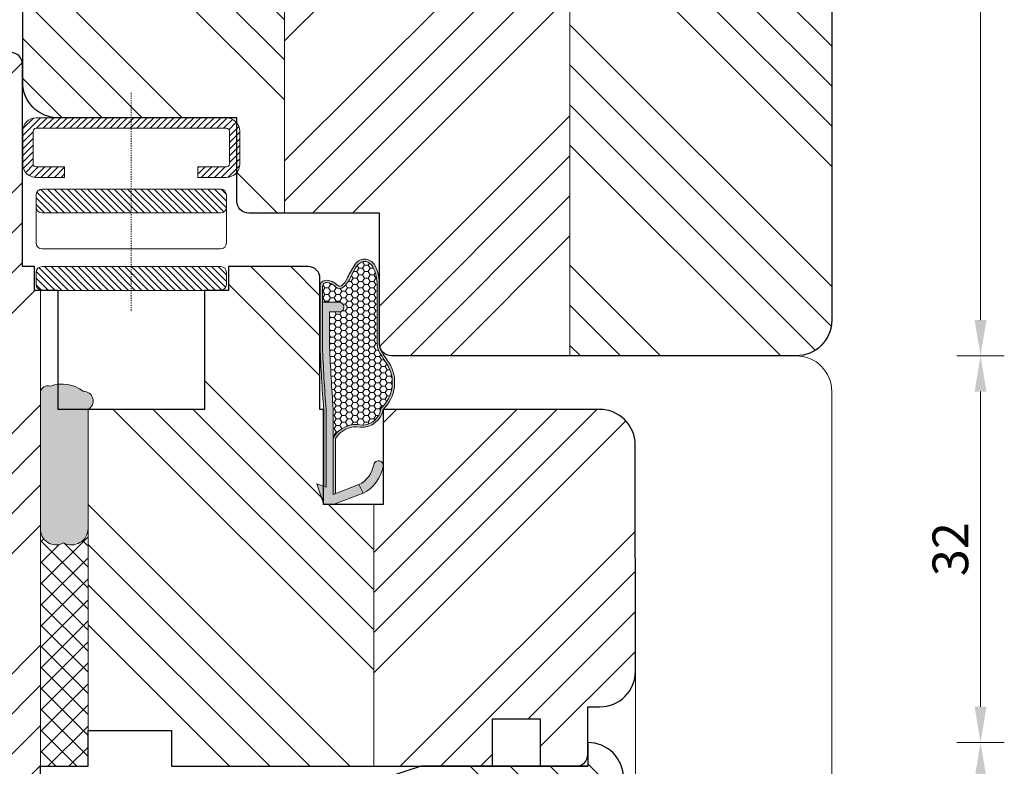
# Model space of a CAD drawing. Units: inches. Extents: x -1384 to 98, y 296 to 1771.
# Drawn here: x -696 to -613, y 407 to 470 of the extents above; entities that cross this region are included whole.
import ezdxf

# ---------------------------------------------------------------- set-up
doc = ezdxf.new("R2010")
doc.units = ezdxf.units.IN
doc.header["$MEASUREMENT"] = 0
doc.linetypes.add('DASHDOT', pattern=[1, 0.5, -0.25, 0, -0.25])
doc.layers.get('DEFPOINTS').update_dxf_attribs({"lineweight": 25})
for name, color, linetype, lineweight in [('0 kreskowanie', 8, 'Continuous', 9), ('0 okucia', 252, 'Continuous', 13), ('0 silikon', 32, 'Continuous', 18), ('05', 7, 'Continuous', 25), ('05 section lines', 8, 'Continuous', 9), ('Dimension', 7, 'Continuous', 18), ('Hatching', 40, 'Continuous', 25), ('SILIKON', 26, 'Continuous', 5)]:
    doc.layers.add(name, color=color, linetype=linetype, lineweight=lineweight)
doc.layers.add('W_USZCZELKI', color=17, linetype='Continuous')
doc.layers.add('W_USZCZELKI_WYP', color=32, linetype='Continuous')
doc.styles.add('Standard A4', font='arial.ttf', dxfattribs={"height": 3})
doc.dimstyles.new('Bereco A4', dxfattribs={"dimtxt": 3, "dimasz": 3, "dimexe": 2, "dimexo": 3, "dimgap": 1, "dimtad": 1, "dimtoh": 1, "dimdec": 0, "dimdsep": 46, "dimtxsty": 'Standard A4', "dimcen": 0.1, "dimclrd": 256, "dimclre": 256, "dimclrt": 256, "dimadec": 0, "dimazin": 2, "dimtfac": 1, "dimtdec": 0, "dimtofl": 0, "dimtmove": 0, "dimatfit": 0, "dimfxl": 2, "dimfxlon": 1, "dimtolj": 1, "dimtzin": 0, "dimlwd": 15, "dimlwe": 15, "dimarcsym": 0})
pattern_1 = [(45, (1647.780997871801, -15264.74892834405), (-10.1027881362028, 10.1027881362028), []), (45, (1651.148595371801, -15264.74892834405), (-10.1027881362028, 10.1027881362028), []), (45, (1654.516192871802, -15264.74892834405), (-10.1027881362028, 10.1027881362028), []), (45, (1657.883797871801, -15264.74892834405), (-10.1027881362028, 10.1027881362028), [])]
pattern_2 = [(315, (1647.780997871801, -15264.74892834405), (10.1027881362028, 10.1027881362028), []), (315, (1647.780997871801, -15268.11652584405), (10.1027881362028, 10.1027881362028), []), (315, (1647.780997871801, -15271.48412334405), (10.1027881362028, 10.1027881362028), []), (315, (1647.780997871801, -15274.85172834405), (10.1027881362028, 10.1027881362028), [])]

# ---------------------------------------------------------------- blocks, each defined once
blk = doc.blocks.new('AUDIT_I_040806151442-0')
at = {"layer": 'W_USZCZELKI'}
blk.add_hatch(color=256, dxfattribs=at).paths.add_polyline_path([(1.464803769459195, 0.7763574375821919), (8.000000136703648, 0.7763574375819644, 0.01030495561217063), (13.24550843027305, 0.4763574375194821), (17.00000013670524, 0.4763574375193133), (17.00000013670524, 1.876357437518777, -7.634049269623629e-06), (17.00000013651889, 1.876345223039948, 0.4142225062462961), (16.60000013670556, 2.276357437518777, 0.4142135623732939), (16.20000013670528, 1.876357437518777), (16.20000013670528, 1.076357437519164), (13.25647868783904, 1.076357437519164, -0.01032931515090001), (8.02336107177921, 1.376357437581873), (0.8487366117556123, 1.376357437582328), (1.671802189584777, 3.541610965489622), (0.9483778355584863, 3.883076858761985), (0.02871133062876652, 1.457386079338448, 0.08533889542505575), (1.367054665024625e-07, 1.290392482853804), (1.367054665024625e-07, 0.576357437581919), (1.731698623239026, 6.408899935437576e-07)])
blk = doc.blocks.new('A$C5ABC76DB')
at = {"layer": 'W_USZCZELKI', "lineweight": 0}
h = blk.add_hatch(color=256, dxfattribs=at)
edge = h.paths.add_edge_path()
edge.add_ellipse((5.720526439989953, 18.25919616205192), major_axis=(-0.4188000162019192, 0.4188000162019192), ratio=0.9999999999989375, start_angle=248.9897986915871, end_angle=317.3028933812986)
edge.add_ellipse((5.747818893918748, 17.58052806639967), major_axis=(-0.8990787176332994, 0.8990787176332994), ratio=0.9999999999999106, start_angle=-42.69710661872896, end_angle=2.489163340985546)
edge.add_ellipse((4.617918008591005, 18.6162846830598), major_axis=(-0.1847726973723928, 0.1847726973723928), ratio=0.9999999999999049, start_angle=95.09689148646902, end_angle=182.4891633409972, ccw=False)
edge.add_ellipse((5.197159684300914, 19.47466546147393), major_axis=(-0.9162288813393622, 0.9162288813393621), ratio=0.9999999999992364, start_angle=63.17940922014668, end_angle=99.80215425775702, ccw=False)
edge.add_ellipse((-27.24025264836973, 2.066633356399961), major_axis=(25.12930801509801, 25.12930801509801), ratio=0.9999999999897716, start_angle=343.5851596082564, end_angle=345.6697611410768)
edge.add_ellipse((2.539347788635041, 19.68259680959409), major_axis=(-0.6641182749935416, 0.6641182749935419), ratio=0.9999999999999836, start_angle=258.0116009276032, end_angle=323.3889086925351)
edge.add_ellipse((2.550118058073167, 19.60956286115243), major_axis=(-0.7163195983903726, 0.7163195983903726), ratio=0.9999999999999559, start_angle=-36.61109130746139, end_angle=18.49205533280781)
edge.add_ellipse((4.894835046754224, 18.44012412709799), major_axis=(2.569058747558597, 2.569058747558597), ratio=0.9999999999998486, start_angle=108.4920553327993, end_angle=134.9999999999957)
edge.add_line((1.261637323424566, 18.44012412709799), (1.261637323424793, 13.49999881768053))
edge.add_ellipse((-0.2383626765806639, 13.49999881768076), major_axis=(-1.060660171782635, 1.060660171782635), ratio=0.9999999999996244, start_angle=209.1934424148393, end_angle=225.0000000000021, ccw=False)
edge.add_ellipse((-8.012096186264444, 18.00908446676021), major_axis=(-7.387043810160171, 7.387043810160171), ratio=0.999999999997098, start_angle=189.5085091656852, end_angle=196.918170656404, ccw=False)
edge.add_ellipse((3.107736763664889, 10.25427360699314), major_axis=(2.200851838873822, 2.200851838873822), ratio=0.9999999999999991, start_angle=102.1233175111986, end_angle=181.4082308736042)
edge.add_ellipse((2.751270032840239, 8.313533583006802), major_axis=(-1.284735241958733, 1.284735241958733), ratio=0.9999999999998865, start_angle=54.93708777915094, end_angle=138.4825858366837)
edge.add_ellipse((3.232752978244434, 4.533758957776172), major_axis=(-1.414889751176505, 1.414889751176504), ratio=0.9999999999999716, start_angle=255.2279805533802, end_angle=325.6884859492638, ccw=False)
edge.add_line((4.961637323372997, 5.54112430219584), (4.961637323372997, 0.9247601616173142))
edge.add_line((4.961637323372997, 0.9247601616173142), (5.161637323372588, 0.8487352927302254))
edge.add_line((5.161637323372588, 0.8487352927302254), (5.161637323372815, 5.58930178520427))
edge.add_ellipse((3.232251041797326, 4.537099343934187), major_axis=(-1.553972554607515, 1.553972554607515), ratio=0.9999999999999707, start_angle=253.6061092145186, end_angle=327.8260533040455)
edge.add_ellipse((2.717971373530872, 8.241464855395407), major_axis=(-1.104341366854862, 1.104341366854862), ratio=0.9999999999999138, start_angle=50.739100622076876, end_angle=135.9692770407606, ccw=False)
edge.add_ellipse((3.107736763664889, 10.25427360699314), major_axis=(2.059430482636525, 2.059430482636525), ratio=0.9999999999999964, start_angle=101.81848710274829, end_angle=183.1352400059266, ccw=False)
edge.add_ellipse((-7.99610458826487, 17.96541209445127), major_axis=(-7.500797681727263, 7.500797681727263), ratio=0.9999999999989532, start_angle=189.7833231705786, end_angle=197.3189710829531)
edge.add_ellipse((-0.2383626765818008, 13.49999881768099), major_axis=(1.202081528022241, 1.202081528022241), ratio=0.9999999999997181, start_angle=299.2168440988314, end_angle=314.9999999999996)
edge.add_line((1.461637323424839, 13.49999881768122), (1.461637323424611, 18.44012412709799))
edge.add_ellipse((4.894835046756725, 18.44012412709731), major_axis=(2.42763739132311, 2.427637391323111), ratio=0.999999999999829, start_angle=108.49205533280539, end_angle=134.9999999999837, ccw=False)
edge.add_ellipse((2.550118058073394, 19.60956286115356), major_axis=(-0.5748982421528349, 0.5748982421528348), ratio=0.9999999999997209, start_angle=-36.611091307549714, end_angle=18.492055332876078, ccw=False)
edge.add_ellipse((2.539347788634814, 19.68259680959454), major_axis=(0.5226969187564667, 0.5226969187564668), ratio=0.9999999999991068, start_angle=348.01160092772125, end_angle=413.3889086924288, ccw=False)
edge.add_ellipse((-2.470536096814158, 16.42769781869879), major_axis=(4.747226714284442, 4.747226714284442), ratio=0.999999999999055, start_angle=338.6251051794135, end_angle=348.0116009277001, ccw=False)
edge.add_ellipse((5.820356922907422, 20.05422694885942), major_axis=(-1.651625549847722, 1.651625549847722), ratio=0.9999999999995555, start_angle=68.6251051800127, end_angle=95.09689148709198)
edge.add_ellipse((4.617918008591005, 18.61628468305958), major_axis=(-0.3261940536096689, 0.3261940536096689), ratio=0.9999999999999332, start_angle=95.09689148670306, end_angle=182.4891633410244)
edge.add_ellipse((5.74781889391852, 17.5805280664008), major_axis=(-0.7576573613952675, 0.7576573613952675), ratio=0.9999999999999855, start_angle=-42.69710661861291, end_angle=2.4891633410168765, ccw=False)
edge.add_ellipse((5.738802715894963, 18.32848963727974), major_axis=(0.2294227972784798, 0.2294227972784798), ratio=0.9999999999996222, start_angle=309.27518020491254, end_angle=411.0220395264282, ccw=False)
edge.add_line((6.061637323435662, 18.29612521242484), (6.061637323435434, 13.24550711124812))
edge.add_ellipse((-121.3317846613606, 17.90003182231385), major_axis=(-90.14085800918042, 90.1408580091804), ratio=0.9999999999998543, start_angle=220.5458985255858, end_angle=222.9075367907534, ccw=False)
edge.add_line((5.761637323372952, 7.999998817688038), (5.761637323372724, 1.46480245043449))
edge.add_line((5.761637323372724, 1.46480245043449), (5.961637323372997, 1.53355817072088))
edge.add_line((5.961637323372997, 1.53355817072088), (5.961637323372543, 7.99222407956654))
edge.add_ellipse((-121.3317846613618, 17.90003182230225), major_axis=(90.2822793655428, 90.2822793655428), ratio=0.9999999999998385, start_angle=310.549390180387, end_angle=312.9091764692726)
edge.add_line((6.26163732343548, 13.2418560999713), (6.26163732343548, 18.49999881768031))
at = {"layer": 'W_USZCZELKI_WYP', "lineweight": 0}
h = blk.add_hatch(dxfattribs=at)
h.set_pattern_fill('HONEY', color=256, scale=0.1, angle=90, style=0)
h.set_pattern_definition([(180, (949.059089530477, -1648.758674540662), (-0.4762500000000001, -0.274963), [0.3175, -0.635]), (299.9999999999999, (949.059089530477, -1648.758674540662), (0.4762499431007806, -0.2749630985523391), [0.3175, -0.635]), (240, (949.059089530477, -1648.758674540662), (-5.689921944829458e-08, -0.5499260985523389), [-0.6349999999999998, 0.3174999999999999])])
edge = h.paths.add_edge_path()
edge.add_ellipse((3.107736763665116, 10.25427360699291), major_axis=(-2.059430482636547, 2.059430482636547), ratio=0.9999999999999838, start_angle=11.8184871027597, end_angle=93.13524000592022)
edge.add_ellipse((2.717971373530645, 8.241464855395407), major_axis=(-1.104341366854733, 1.104341366854733), ratio=0.999999999999926, start_angle=50.73910062207691, end_angle=135.9692770407527)
edge.add_ellipse((3.232251041797099, 4.537099343934187), major_axis=(-1.553972554607578, 1.553972554607578), ratio=0.9999999999999613, start_angle=253.6061092145107, end_angle=327.826053304051, ccw=False)
edge.add_line((5.161637323372815, 5.589301785204043), (5.161637323373043, 8.023359752758097))
edge.add_ellipse((-121.3317846613616, 17.90003182229634), major_axis=(-89.71659394044927, 89.71659394044929), ratio=0.9999999999997824, start_angle=220.535374046136, end_angle=222.9025945121582)
edge.add_line((5.461637323435752, 13.2564773688141), (5.461637323435752, 16.19999881768035))
edge.add_line((5.461637323435752, 16.19999881768035), (4.661637323436025, 16.19999881768035))
edge.add_ellipse((4.661637323436025, 16.59999881768044), major_axis=(-0.2828427124747105, 0.2828427124747105), ratio=0.9999999999995242, start_angle=45.000000000013586, end_angle=134.9999999999864, ccw=False)
edge.add_ellipse((4.661637323436025, 16.59999881768022), major_axis=(0.2828427124746065, 0.2828427124746065), ratio=0.9999999999996907, start_angle=45.000000000008924, end_angle=134.9999999999586, ccw=False)
edge.add_line((4.661637323436025, 16.99999881768031), (6.061637323435662, 16.99999881768031))
edge.add_line((6.061637323435662, 16.99999881768031), (6.061637323435662, 18.29612521242666))
edge.add_ellipse((5.738802715894963, 18.32848963727974), major_axis=(0.2294227972784222, 0.2294227972784222), ratio=0.9999999999994823, start_angle=309.2751802052283, end_angle=411.0220395259886)
edge.add_ellipse((5.747818893918748, 17.58052806640103), major_axis=(-0.7576573613952637, 0.7576573613952637), ratio=0.9999999999998201, start_angle=-42.69710661873863, end_angle=2.489163341034552)
edge.add_ellipse((4.617918008591005, 18.61628468305958), major_axis=(0.3261940536096775, 0.3261940536096775), ratio=0.9999999999999523, start_angle=185.0968914871846, end_angle=272.4891633410242, ccw=False)
edge.add_ellipse((5.820356922907649, 20.0542269488592), major_axis=(-1.651625549847047, 1.651625549847047), ratio=0.9999999999999905, start_angle=68.62510517997822, end_angle=95.09689148718138, ccw=False)
edge.add_ellipse((-2.470536096813021, 16.42769781869856), major_axis=(4.747226714283761, 4.747226714283761), ratio=0.9999999999989839, start_angle=338.6251051794221, end_angle=348.011600927702)
edge.add_ellipse((2.539347788635268, 19.68259680959363), major_axis=(0.5226969187564593, 0.5226969187564593), ratio=0.9999999999998958, start_angle=348.0116009277696, end_angle=413.3889086925467)
edge.add_ellipse((2.550118058072712, 19.60956286115265), major_axis=(-0.5748982421526854, 0.5748982421526855), ratio=0.9999999999999495, start_angle=-36.61109130749355, end_angle=18.49205533277544)
edge.add_ellipse((4.894835046756725, 18.44012412709753), major_axis=(2.427637391322484, 2.427637391322483), ratio=0.9999999999999043, start_angle=108.4920553328041, end_angle=134.9999999999897)
edge.add_line((1.461637323424611, 18.44012412709799), (1.461637323424839, 13.49999881768053))
edge.add_ellipse((-0.238362676581346, 13.49999881768099), major_axis=(-1.202081528021381, 1.202081528021381), ratio=0.9999999999999902, start_angle=209.2168440988292, end_angle=224.999999999985, ccw=False)
edge.add_ellipse((-7.996104588266007, 17.96541209445013), major_axis=(-7.500797681727972, 7.500797681727972), ratio=0.9999999999996522, start_angle=189.7833231705767, end_angle=197.3189710829496, ccw=False)
at = {"layer": 'W_USZCZELKI_WYP'}
blk.add_hatch(color=256, dxfattribs=at).paths.add_polyline_path([(0.9676042486035421, 3.210045514192752, 0.2367824001996343), (2.651905688704346, 0.9495185548653353), (2.654917902192931, 0.9483765165335544), (2.996383795465416, 1.671800870560105, -0.2349733764969643), (1.755284314087522, 3.349885551521381, 0.9972429134446954)])
at = {"layer": 'W_USZCZELKI', "lineweight": 0}
for p, q in [((1.261637323424793, 13.49999881768053), (1.261637323424566, 18.44012412709799)), ((1.461637323424839, 13.49999881768053), (1.461637323424611, 18.44012412709799)), ((6.061637323435662, 18.29612521242666), (6.061637323435434, 13.24550711124812)), ((6.26163732343548, 18.49999881768031), (6.26163732343548, 13.2418560999713)), ((4.26163732343548, 16.59999881768067), (4.26163732343548, 16.59999881768022)), ((6.061637323435662, 16.99999881768031), (4.661649537914855, 16.99999881768031)), ((5.461637323435752, 16.19999881768035), (4.66164952674103, 16.19999881768035)), ((5.461637323435752, 16.19999881768035), (5.461637323435752, 13.2564773688141)), ((5.161637323373043, 8.023359752758097), (5.161637323372588, 0.8487352927306802)), ((5.761637323372952, 7.999998817678716), (5.761637323372724, 1.464802450434263)), ((5.961637323372543, 7.99222407956654), (5.961637323372997, 1.533558170721108)), ((4.961637323372997, 5.541124302257685), (4.961637323372997, 0.9247601616170869)), ((2.654917902192892, 0.9483765165334717), (2.996383795465363, 1.671800870559991)), ((5.161637323372588, 0.8487352927306802), (2.996383795215479, 1.671800870654806)), ((6.537994120064923, 1.731697304214094), (5.761637323372724, 1.464802450434263)), ((5.961637323372997, -1.182319465442561e-06), (6.537994120064923, 1.731697304214094)), ((5.080608681616468, 0.02871001160383457), (2.651905688704346, 0.9495185548653353)), ((5.961637323372997, -1.182319465442561e-06), (5.247602278101112, -1.182319465442561e-06))]:
    blk.add_line(p, q, dxfattribs=at)
for centre, radius, start, end in [((4.894835046753997, 18.44012412709844), 3.633197723329431, 153.4920553327995, 180), ((4.894835046756725, 18.44012412709753), 3.433197723332114, 153.492055332814, 179.999999999987), ((2.550118058073167, 19.60956286115243), 1.013028891037331, 98.3889086925452, 153.492055332814), ((2.550118058072712, 19.60956286115288), 0.8130288910367633, 98.38890869250653, 153.4920553327849), ((2.539347788635041, 19.68259680959409), 0.9392050715157216, 33.01160092772847, 98.38890869253233), ((2.539347788635041, 19.68259680959363), 0.7392050715159842, 33.01160092776097, 98.38890869253233), ((-2.470536096813248, 16.42769781869856), 6.71359240300082, 23.62510517943716, 33.01160092771399), ((-27.24025264837383, 2.06663335640269), 35.53820820803297, 28.58515960841065, 30.66976114121021), ((5.820356922907649, 20.0542269488592), 2.33575125255565, 203.6251051799769, 230.0968914870824), ((5.197159684300914, 19.47466546147371), 1.295743310227058, 198.1794092201231, 234.8021542578043), ((4.617918008591005, 18.61628468305935), 0.4613080545802338, 230.0968914866938, 317.4891633410224), ((4.617918008591005, 18.6162846830598), 0.2613080545802131, 230.0968914867122, 317.489163341004), ((5.747818893918975, 17.58052806639989), 1.271489316118033, 92.30289338128561, 137.489163341004), ((5.74781889391852, 17.5805280664008), 1.071489316116984, 92.30289338127263, 137.4891633410224), ((5.720526439989499, 18.25919616205192), 0.5922726628344237, 23.98979869155873, 92.30289338128561), ((5.738802715894963, 18.32848963727974), 0.3244528314286687, 354.2751802052779, 96.02203952601316), ((4.661637323436025, 16.59999881768044), 0.4, 89.99825040478505, 179.9999999999739), ((4.661637323436025, 16.59999881768044), 0.4, 180, 270.001747994676), ((-0.238362676581346, 13.49999881768144), 1.500000000006161, 344.1934424159174, 359.9999999999609), ((-0.238362676581346, 13.49999881768144), 1.700000000006179, 344.1934424159174, 359.999999999974), ((-121.3317846613613, 17.90003182229702), 126.8784239206074, 355.5353740461346, 357.9025945121563), ((-121.3317846613613, 17.90003182229702), 127.4784239206074, 355.545898525581, 357.9075367907503), ((-121.3317846613613, 17.90003182229702), 127.6784239206074, 355.5493901803882, 357.9091764692731), ((-8.01209618626558, 18.0090844667593), 10.44685754217501, 324.5085091656697, 331.918170656363), ((-7.996104588266007, 17.96541209445013), 10.60772981011631, 324.7833231705737, 332.3189436188493), ((3.107736763664889, 10.25427360699314), 3.112474519309167, 147.1233175111975, 226.4082308736037), ((3.107736763664889, 10.25427360699314), 2.912474519309166, 146.8184871027524, 228.1352400059233), ((2.751270032840011, 8.313533583006574), 1.816890003236669, 189.9370877791347, 273.4825858366992), ((2.717971373530645, 8.241464855395407), 1.561774538495615, 185.7391006220871, 270.9692770408068), ((3.232251041797099, 4.537099343934187), 2.197649062281508, 28.60610921191078, 102.826053304013), ((3.232752978244207, 4.533758957776172), 2.000956275376431, 30.22798055490798, 100.6884859492545), ((1.361637323373088, 3.278878180766696), 0.4000000000000283, 9.909038251261334, 190.2252484301912), ((4.062656488506263, 3.758405072149799), 2.34325725220607, 190.0941322502122, 242.9325768306654), ((4.062655171205051, 3.758400836140481), 3.143252101344219, 190.0871914245158, 243.3320989249486), ((5.247602278101567, 0.4999988176809893), 0.5, 250.4890385559056, 270.000000000013)]:
    blk.add_arc(centre, radius, start, end, dxfattribs=at)
at = {"layer": 'W_USZCZELKI_WYP', "rotation": 90}
blk.add_blockref('AUDIT_I_040806151442-0', (6.537994760954916, -1.319024931945023e-06), dxfattribs=at)
blk = doc.blocks.new('A$C66F17F8D')
at = {"layer": '0 okucia'}
h = blk.add_hatch(dxfattribs=at)
h.set_pattern_fill('ANSI31', color=253, scale=0.125, style=0)
h.set_pattern_definition([(45, (4632.387041582819, -8515.266432100228), (-0.280633003783411, 0.2806330037834111), [])])
h.paths.add_polyline_path([(5.000010787625797e-07, -16.50498155085188), (5.000010787625798e-07, -18.50012155085096), (7.500000000000909, -18.50012155085096, 0.4142135623730951), (8.00000000000091, -18.00012155085096), (8.00000000000091, -17.00427444412782, 0.4137994093401783), (7.500000500001079, -16.50498155085188)])
h.paths.add_polyline_path([(-7.499999499998921, -16.50498155085188, 0.4142135623730951), (-7.999999499998921, -17.00498155085188), (-7.999999499998921, -18.00082865757507, 0.4137994093401555), (-7.499999999999091, -18.50012155085096), (5.000010787625797e-07, -18.50012155085096), (5.000010787625797e-07, -16.50498155085188)])
h.paths.add_polyline_path([(5.000010787625797e-07, -12), (5.000010787625797e-07, -10), (-7.5, -10, 0.4142135623730951), (-8, -10.5), (-8, -11.5, 0.4142135623730951), (-7.5, -12)])
h.paths.add_polyline_path([(7.5, -12, 0.4142135623730951), (8, -11.5), (8, -10.5, 0.4142135623730951), (7.5, -10), (5.000010787625797e-07, -10), (5.000010787625797e-07, -12)])
h = blk.add_hatch(dxfattribs=at)
h.set_pattern_fill('ANSI31', color=253, scale=0.125, style=0)
h.set_pattern_definition([(315, (4906.814310886617, 8115.58346171857), (-0.280633003783411, -0.2806330037834111), [])])
h.paths.add_polyline_path([(5.000010787625796e-07, -24.4999995508515), (5.000010787625797e-07, -23.62054355085093), (-7.990082656355303, -23.62054355085093, -0.4206988183677728), (-8.24560499999916, -23.37060455085157), (-8.24560499999916, -20.62939355085109, -0.4142135623730947), (-7.995604999999159, -20.37939355085109), (-5.602538999998615, -20.37939355085109), (-5.602538999998615, -19.4999995508515), (-7.998610855769584, -19.4999995508515, 0.4127596929194388), (-9.12499999999909, -20.62679040291868), (-9.12499999999909, -23.37320769878317, 0.4128640264229497), (-7.998208147930804, -24.4999995508515)])
h.paths.add_polyline_path([(5.000010787625797e-07, -23.62054355085093), (5.000010787625797e-07, -24.49999955085149), (7.998209147932876, -24.4999995508515, 0.4127596929194193), (9.12500000000091, -23.37361040662292), (9.12500000000091, -20.62638769507948, 0.4126553670933139), (7.998611855772556, -19.4999995508515), (5.602539000000433, -19.49999955085149), (5.602539000000434, -20.30120755085045), (5.680664000000434, -20.37939355085109), (7.995606000001317, -20.37939355085109, -0.4142135623730956), (8.245606000001317, -20.62939355085109), (8.245606000001317, -23.37060455085157, -0.4206988183677492), (7.990083656357481, -23.62054355085093)])
at = {"layer": '0 okucia', "color": 253, "linetype": 'DASHDOT', "ltscale": 0.1}
blk.add_line((5.000010787625797e-07, -26.59340535433876), (5.000010787625797e-07, -8.186708545756119), dxfattribs=at)
at = {"layer": '0 okucia', "color": 253}
for p, q in [((-9.12499999999909, -23.37060455085157), (-9.12499999999909, -20.62939355085109)), ((-8.24560499999916, -20.62939355085109), (-8.24560499999916, -23.37060455085157)), ((5.680664000000434, -20.37939355085109), (5.602539000000434, -20.30120755085045)), ((8.245606000001317, -23.37060455085157), (8.245606000001317, -20.62939355085109)), ((9.12500000000091, -20.62939355085109), (9.12500000000091, -23.37060455085157)), ((-7.995604999999159, -23.62054355085093), (7.995606000001317, -23.62054355085093)), ((7.995606000001317, -24.4999995508515), (-7.995604999999159, -24.4999995508515))]:
    blk.add_line(p, q, dxfattribs=at)
for points in [[(-7.5, -10), (7.5, -10, -0.414213562373095), (8, -10.5), (8, -11.5, -0.414213562373095), (7.5, -12), (-7.5, -12, -0.414213562373095), (-8, -11.5), (-8, -10.5, -0.414213562373095)], [(-7.499999999999091, -13.49513955085058), (7.500000000000909, -13.49513955085058, -0.414213562373095), (8.00000000000091, -13.99513955085058), (8.00000000000091, -18.00012155085096, -0.414213562373095), (7.500000000000909, -18.50012155085096), (-7.499999999999091, -18.50012155085096, -0.414213562373095), (-7.999999999999091, -18.00012155085096), (-7.999999999999091, -13.99513955085058, -0.414213562373095)], [(-7.499999499998921, -16.50498155085188), (7.500000500001079, -16.50498155085188, -0.414213562373095), (8.000000500001079, -17.00498155085188), (8.000000500001079, -18.00498155085188, -0.414213562373095), (7.500000500001079, -18.50498155085188), (-7.499999499998921, -18.50498155085188, -0.414213562373095), (-7.999999499998921, -18.00498155085188), (-7.999999499998921, -17.00498155085188, -0.414213562373095)]]:
    blk.add_lwpolyline(points, format="xyb", close=True, dxfattribs=at)
for points in [[(-7.995604999999159, -19.4999995508515), (-5.602538999998615, -19.4999995508515), (-5.602538999998615, -20.37939355085109), (-7.995604999999159, -20.37939355085109)], [(7.995606000001317, -20.37939355085109), (5.602539000000434, -20.37939355085109), (5.602539000000434, -19.4999995508515), (7.995606000001317, -19.4999995508515)]]:
    blk.add_lwpolyline(points, dxfattribs=at)
for centre, radius, start, end in [((-7.995604999999159, -20.62939355085109), 1.129398, 89.99999700001533, 180), ((7.995606000001317, -20.62939355085109), 1.129398, 359.9999949999213, 89.99999700001533), ((-7.995604999999159, -20.62939355085109), 0.25, 89.99999700001533, 180), ((7.995606000001317, -20.62939355085109), 0.25, 359.9999949999213, 89.99999700001533), ((-7.995604999999159, -23.37060455085157), 1.129398, 180, 269.9999990000051), ((-7.995604999999159, -23.37060455085157), 0.25, 180, 269.9999990000051), ((7.995606000001317, -23.37060455085157), 1.129398, 269.9999990000051, 359.9999949999213), ((7.995606000001317, -23.37060455085157), 0.25, 269.9999990000051, 359.9999949999213)]:
    blk.add_arc(centre, radius, start, end, dxfattribs=at)
blk = doc.blocks.new('A$C50E71C35')
at = {"layer": '0 silikon'}
blk.add_lwpolyline([(3.999967497647958, 11.38813606918393), (3.999967497647958, 1.388136069183929, -0.5703556950637654), (1.935202446911717, 0.166893439280102, -0.595685611732998), (-3.250235204177443e-05, 1.388136069183929), (-3.250235204177443e-05, 12.8211953543796, -0.4788670098652602), (0.8250845293077873, 13.33158799824014, -0.2592638483467263), (3.596108555968385, 12.90761523504625, -0.7865952393296988)], format="xyb", close=True, dxfattribs=at)
blk = doc.blocks.new('*D197')
at = {"layer": 'DEFPOINTS', "color": 0, "transparency": 16777216}
for p in [(-630.3659192840955, 511.3037240141082), (-630.3659192840983, 441.3037240141082), (-614.8630515392134, 441.3037240141082)]:
    blk.add_point(p, dxfattribs=at)
at = {"layer": 'Dimension', "lineweight": 15, "transparency": 16777216}
for p, q in [((-616.8630515392134, 511.3037240141082), (-612.8630515392134, 511.3037240141082)), ((-614.8630515392134, 508.3037240141082), (-614.8630515392134, 444.3037240141082)), ((-616.8630515392134, 441.3037240141082), (-612.8630515392134, 441.3037240141082))]:
    blk.add_line(p, q, dxfattribs=at)
at = {"layer": 'Dimension', "transparency": 16777216}
for points in [[(-615.3630515392134, 508.3037240141082), (-614.3630515392134, 508.3037240141082), (-614.8630515392134, 511.3037240141082)], [(-615.3630515392134, 444.3037240141082), (-614.3630515392134, 444.3037240141082), (-614.8630515392134, 441.3037240141082)]]:
    blk.add_solid(points, dxfattribs=at)
at = {"layer": 'Dimension', "transparency": 16777216, "insert": (-617.3947705023786, 476.3037240141081), "char_height": 3, "attachment_point": 5, "rotation": 90, "style": 'Standard A4'}
blk.add_mtext('\\A1;70', dxfattribs=at)
blk = doc.blocks.new('*D201')
at = {"layer": 'DEFPOINTS', "color": 0, "transparency": 16777216}
for p in [(-630.3659192840969, 441.3037240141082), (-647.8659192841005, 408.8037443659839), (-614.8630515392134, 408.8037443659838)]:
    blk.add_point(p, dxfattribs=at)
at = {"layer": 'Dimension', "lineweight": 15, "transparency": 16777216}
for p, q in [((-616.8630515392134, 441.3037240141082), (-612.8630515392134, 441.3037240141082)), ((-614.8630515392134, 438.3037240141082), (-614.8630515392134, 411.8037443659838)), ((-616.8630515392134, 408.8037443659838), (-612.8630515392134, 408.8037443659838))]:
    blk.add_line(p, q, dxfattribs=at)
at = {"layer": 'Dimension', "transparency": 16777216}
for points in [[(-615.3630515392134, 438.3037240141082), (-614.3630515392134, 438.3037240141082), (-614.8630515392134, 441.3037240141082)], [(-615.3630515392134, 411.8037443659838), (-614.3630515392134, 411.8037443659838), (-614.8630515392134, 408.8037443659838)]]:
    blk.add_solid(points, dxfattribs=at)
at = {"layer": 'Dimension', "transparency": 16777216, "insert": (-617.3957936947388, 425.053734190046), "char_height": 3, "attachment_point": 5, "rotation": 90, "style": 'Standard A4'}
blk.add_mtext('\\A1;32', dxfattribs=at)
blk = doc.blocks.new('*D202')
at = {"layer": 'DEFPOINTS', "color": 0, "transparency": 16777216}
for p in [(-647.8659192841005, 408.8037443659839), (-663.8616360192227, 386.7112879795284), (-614.8630515392134, 386.7112879795283)]:
    blk.add_point(p, dxfattribs=at)
at = {"layer": 'Dimension', "lineweight": 15, "transparency": 16777216}
for p, q in [((-616.8630515392134, 408.8037443659838), (-612.8630515392134, 408.8037443659838)), ((-614.8630515392134, 405.8037443659838), (-614.8630515392134, 389.7112879795283)), ((-616.8630515392134, 386.7112879795283), (-612.8630515392134, 386.7112879795283))]:
    blk.add_line(p, q, dxfattribs=at)
at = {"layer": 'Dimension', "transparency": 16777216}
for points in [[(-615.3630515392134, 405.8037443659838), (-614.3630515392134, 405.8037443659838), (-614.8630515392134, 408.8037443659838)], [(-615.3630515392134, 389.7112879795283), (-614.3630515392134, 389.7112879795283), (-614.8630515392134, 386.7112879795283)]]:
    blk.add_solid(points, dxfattribs=at)
at = {"layer": 'Dimension', "transparency": 16777216, "insert": (-617.3691906933745, 397.757516172756), "char_height": 3, "attachment_point": 5, "rotation": 90, "style": 'Standard A4'}
blk.add_mtext('\\A1;22', dxfattribs=at)

msp = doc.modelspace()

# ---------------------------------------------------------------- hatches: boundary and pattern name
at = {"layer": 'Dimension'}
h = msp.add_hatch(dxfattribs=at)
h.set_pattern_fill('ANSI37', color=256, scale=10, style=0)
h.set_pattern_definition([(45, (-424.2122354781666, 1800.142734610287), (-0.8838834764831843, 0.8838834764831844), []), (135, (-424.2122354781666, 1800.142734610287), (-0.8838834764831844, -0.8838834764831843), [])])
h.paths.add_polyline_path([(-689.8659192841006, 426.8037443659757, -0.5703556950630112), (-691.930684334835, 425.5825017360719, -0.5514122250034629), (-693.8659192841005, 426.6304820352104), (-693.8659192841005, 406.8037443659839), (-689.8659192841005, 406.8037443659839), (-689.8659192841005, 409.8037443659839)])
at = {"layer": 'Hatching'}
h = msp.add_hatch(dxfattribs=at)
h.set_pattern_fill('ANSI34', color=256, scale=0.75, angle=-90.00000000000001, style=0)
h.set_pattern_definition(pattern_2)
edge = h.paths.add_edge_path()
edge.add_arc((-630.3659192840969, 508.3037240141118), 2.999999999999636, 0, 90.00000000000648, ccw=False)
edge.add_line((-627.3659192840969, 508.3037240141118), (-627.3659192840969, 444.3037240141082))
edge.add_arc((-630.3659192840969, 444.3037240141082), 2.999999999999636, 269.99999999999784, 360, ccw=False)
edge.add_line((-630.3659192840969, 441.3037240141082), (-649.3659192841133, 441.3037240141082))
edge.add_line((-649.3659192841133, 441.3037240141082), (-649.3659192841133, 511.3037240141082))
edge.add_line((-649.3659192841133, 511.3037240141082), (-630.3659192840987, 511.3037240141082))
edge = h.paths.add_edge_path()
edge.add_arc((-692.3659192840933, 488.3037240140864), 3.000000000001136, 90.00000000002171, 180, ccw=False)
edge.add_line((-692.3659192840951, 491.3037240140864), (-677.3659192840969, 491.3037240140936))
edge.add_line((-677.3659192840969, 491.3037240140936), (-677.3659192840969, 498.3037240140973))
edge.add_arc((-676.3659192840987, 498.3037240140973), 0.9999999999967031, 89.99999999986318, 180, ccw=False)
edge.add_line((-676.3659192840969, 499.3037240140936), (-673.3659192841133, 499.3037240140936))
edge.add_line((-673.3659192841133, 499.3037240140936), (-673.3659192841151, 453.3037240141209))
edge.add_line((-673.3659192841133, 453.3037240141227), (-676.3659192840951, 453.3037240141246))
edge.add_arc((-676.3659192840969, 454.3037240141191), 0.9999999999967032, 180, 269.99999999998045, ccw=False)
edge.add_line((-677.3659192840933, 454.3037240141191), (-677.3659192840969, 461.3037240141209))
edge.add_line((-677.3659192840969, 461.3037240141227), (-692.3659192840951, 461.3037240141318))
edge.add_arc((-692.3659192840933, 464.3037240141336), 3.000000000001592, 180, 269.99999999995225, ccw=False)
edge.add_line((-695.3659192840951, 464.3037240141336), (-695.3659192840951, 488.3037240140864))
h = msp.add_hatch(dxfattribs=at)
h.set_pattern_fill('ANSI34', color=256, scale=0.75, style=0)
h.set_pattern_definition(pattern_1)
edge = h.paths.add_edge_path()
edge.add_line((-673.3659192841133, 499.3037240140973), (-665.3659192840969, 499.3037240140991))
edge.add_line((-665.3659192840969, 499.3037240140973), (-665.3659192840969, 510.3037259214514))
edge.add_arc((-664.3659211914401, 510.3037259214532), 0.9999980926568244, 90.00000000010431, 180, ccw=False)
edge.add_line((-664.3659211914419, 511.3037240141082), (-649.3659192841133, 511.3037240141082))
edge.add_line((-649.3659192841133, 511.3037240141082), (-649.3659192841133, 441.3037240141082))
edge.add_line((-649.3659192841133, 441.3037240141082), (-664.3659211914437, 441.3037240141082))
edge.add_arc((-664.3659211914401, 442.3037221067668), 0.9999980926568245, 180, 269.99999999989575, ccw=False)
edge.add_line((-665.3659192840969, 442.3037221067668), (-665.3659192840969, 453.3037240141209))
edge.add_line((-665.3659192840969, 453.3037240141191), (-673.3659192841133, 453.3037240141209))
edge.add_line((-673.3659192841133, 453.3037240141227), (-673.3659192841114, 499.3037240140973))
h = msp.add_hatch(dxfattribs=at)
h.set_pattern_fill('ANSI34', color=256, scale=0.75, style=0)
h.set_pattern_definition(pattern_1)
edge = h.paths.add_edge_path()
edge.add_arc((-705.8657518935652, 467.145754797423), 4.0029180788607, 290.3186530989077, 355.0983646085763)
edge.add_line((-701.8774730556033, 466.8037240141155), (-696.3769696577692, 466.8037240141173))
edge.add_arc((-696.3769696577692, 465.8037240141155), 0.9999999999997157, 2.5977442419389263e-11, 90, ccw=False)
edge.add_line((-695.3769696577692, 465.8037240141173), (-695.3769696577729, 448.8037240141155))
edge.add_line((-695.3769696577729, 448.8037240141155), (-694.3769696577729, 448.8037240141155))
edge.add_line((-694.3769696577729, 448.8037240141155), (-694.3769696577729, 446.8037240141155))
edge.add_line((-694.3769696577729, 446.8037240141155), (-693.8659192841005, 446.8037240141155))
edge.add_line((-693.8659192841005, 446.8037240141155), (-693.8659192841005, 388.8037443659821))
edge.add_line((-693.8659192841005, 388.8037443659821), (-695.8659192841005, 386.8037443659839))
edge.add_line((-695.8659192841005, 386.8037443659839), (-707.620149512255, 390.3973731836584))
edge.add_arc((-705.8487355817906, 396.1595160958666), 6.028283192895905, 180.2312898988882, 252.9113798718464, ccw=False)
edge.add_line((-711.8769696577674, 396.1351813676326), (-711.8769696577692, 458.3037240141173))
edge.add_line((-711.8769696577692, 458.3037240141173), (-709.8819084976767, 458.3037240141173))
edge.add_line((-709.8819084976767, 458.3037240141155), (-709.8819084976767, 459.3055217668978))
edge.add_arc((-706.8837359000772, 459.3067950225184), 2.998172867960797, 110.2414944677275, 180.0243322111934, ccw=False)
edge.add_line((-707.9210370905603, 462.1198088487206), (-704.4757747353488, 463.3919145443367))
h = msp.add_hatch(dxfattribs=at)
h.set_pattern_fill('ANSI34', color=256, scale=0.75, angle=-90.00000000000001, style=0)
h.set_pattern_definition(pattern_2)
h.paths.add_polyline_path([(-665.8659192841005, 428.8037240141155), (-670.0769696577718, 428.8037240141155), (-670.0769696577718, 436.8037240141155), (-670.3769696577656, 436.8037240141155), (-670.376969657771, 447.8085302582647, 0.4128037188075359), (-671.3701828423782, 448.8037240141155), (-678.0769696577718, 448.8037240141155), (-678.0769696577718, 446.8037240141155), (-680.07696965777, 446.8037240141155), (-680.07696965777, 436.8037240141155), (-689.8659192840987, 436.8037240141155), (-689.8659192841005, 409.8037443659839), (-682.8659192841005, 409.8037443659839), (-682.8659192841005, 406.8037443659839), (-665.8659192841005, 406.8037443659839)])
h = msp.add_hatch(dxfattribs=at)
h.set_pattern_fill('ANSI34', color=256, scale=0.75, style=0)
h.set_pattern_definition(pattern_1)
h.paths.add_polyline_path([(-643.8769716873157, 433.8072136083563, 0.4138729104893324), (-646.876969657771, 436.8037240141155), (-665.0769696577718, 436.8037240141155), (-665.0769696577718, 428.8037240141155), (-665.8659192841005, 428.8037240141155), (-665.8659192841005, 406.8037443659839), (-655.8659192841005, 406.8037443659839), (-655.8659192841005, 410.8037443659839), (-651.8659192841005, 410.8037443659839), (-651.8659192841005, 406.8037443659839), (-648.8659192841005, 406.8037443659839, 0.4142135623730951), (-647.8659192841005, 407.8037443659839), (-647.8659192841005, 411.8037443659839), (-646.8659192841005, 411.8037443659839, 0.4142135623730951), (-643.8659192841005, 414.8037443659839)])
h = msp.add_hatch(dxfattribs=at)
h.set_pattern_fill('ANSI34', color=256, scale=0.75, angle=-90.00000000000001, style=0)
h.set_pattern_definition(pattern_2)
h.paths.add_polyline_path([(-644.8659192840987, 405.8037443659839, 0.4142135623732726), (-647.8659192841005, 408.8037443659839), (-647.8659192841005, 406.8037443659839), (-661.8638863699198, 406.8037443659839), (-667.8616360192227, 404.8769038907765), (-667.8616360192245, 392.711287979532), (-667.2501746563048, 390.7112879795284), (-664.8616360192227, 390.7112879795284), (-664.0509152796913, 387.4684050213953), (-663.573185413894, 386.8407765814688), (-663.4736875813414, 386.8298957198119), (-649.1116890557605, 391.2207993161453, 0.3297505471403868), (-644.8659192840969, 396.9586278519243)])
at = {"layer": 'SILIKON'}
h = msp.add_hatch(color=256, dxfattribs=at)
edge = h.paths.add_edge_path()
edge.add_line((-689.8659192840987, 436.8037443659757), (-689.8659192840987, 426.8037443659757))
edge.add_arc((-691.2594648290952, 426.8037443659757), 1.393545544996584, -118.79407994741018, 0, ccw=False)
edge.add_arc((-692.5676344098673, 426.7171132005794), 1.301171999958404, 176.1824611963335, 299.3090555095457, ccw=False)
edge.add_line((-693.8659192840987, 426.8037443659757), (-693.8659192840987, 438.2368036511714))
edge.add_arc((-693.2480048685751, 438.1600150739707), 0.6226674156405344, 70.56324639558198, 172.9161375736127, ccw=False)
edge.add_arc((-692.0366336788661, 436.0428049154887), 2.884802810921243, 52.231677951645, 110.3704837733001, ccw=False)
edge.add_arc((-690.2519741622845, 437.5145456720172), 0.8088738255384912, -61.49245168704613, 91.26123512936829, ccw=False)

# ---------------------------------------------------------------- linework, layer by layer
at = {"layer": '0 kreskowanie'}
for p, q in [((-649.3659192841133, 511.3037240141082), (-649.3659192841133, 441.3037240141082)), ((-673.3659192841133, 499.3037240140936), (-673.3659192841133, 453.3037240141227)), ((-693.8659192841005, 446.8037443659766), (-693.8659192841005, 404.8037443659839)), ((-689.8659192841005, 436.8037443659766), (-689.8659192841005, 409.8037443659839)), ((-689.8659192841005, 436.8037443659766), (-689.8659192841005, 409.8037443659839)), ((-665.8659192841005, 428.8037443659766), (-665.8659192841005, 406.8037443659839)), ((-665.8659192841005, 428.8037443659766), (-665.8659192841005, 406.8037443659839))]:
    msp.add_line(p, q, dxfattribs=at)
at = {"layer": '05'}
for p, q in [((-647.8659192841005, 408.8037443659839), (-647.8659192841005, 406.8037443659839)), ((-661.8638863699198, 406.8037443659839), (-667.8616360192227, 404.8769038907765)), ((-647.8659192841005, 406.8037443659839), (-661.8638863699198, 406.8037443659839)), ((-661.8638863699198, 406.8037443659839), (-647.8659192841005, 406.8037443659839)), ((-647.8659192841005, 406.8037443659839), (-661.8638863699198, 406.8037443659839)), ((-661.8638863699198, 406.8037443659839), (-647.8659192841005, 406.8037443659839)), ((-647.8659192841005, 406.8037443659839), (-661.8638863699198, 406.8037443659839)), ((-661.8638863699198, 406.8037443659839), (-647.8659192841005, 406.8037443659839)), ((-647.8659192841005, 406.8037443659839), (-661.8638863699198, 406.8037443659839))]:
    msp.add_line(p, q, dxfattribs=at)
for points in [[(-627.3659192840969, 444.3037240141082), (-627.3659192840969, 444.3037240141082, -0.4142135623729884), (-630.3659192840969, 441.3037240141082), (-664.3659211914419, 441.3037240141082, -0.414214121022153), (-665.3659192840969, 442.3037240141082), (-665.3659192840969, 453.3037240141191), (-676.3659192840969, 453.3037240141227, -0.4142135623732282), (-677.3659192840933, 454.3037240141227), (-677.3659192840969, 461.3037240141227), (-692.3659192840951, 461.30372401413, -0.4142135623729175), (-695.3659192840951, 464.3037240141336), (-695.3659192840951, 488.3037240140864), (-695.3659192840951, 488.3037240140864, -0.4142135623728732), (-692.3659192840951, 491.3037240140864), (-677.3659192840969, 491.3037240140936), (-677.3659192840933, 498.3037240140973, -0.4142135623732282), (-676.3659192840969, 499.3037240140936), (-665.3659192840969, 499.3037240140973), (-665.3659192840969, 510.3037240141082, -0.414214121022153), (-664.3659211914419, 511.3037240141082), (-630.3659192840969, 511.3037240141082, -0.4142135623729884), (-627.3659192840969, 508.3037240141118), (-627.3659192840969, 444.3037240141082)], [(-692.376969657771, 446.8037240141155), (-694.3769696577729, 446.8037240141155), (-694.3769696577729, 448.8037240141155), (-695.3769696577729, 448.8037240141155), (-695.376969657771, 465.8037240141155, 0.414213562373095), (-696.376969657771, 466.8037240141155), (-701.8774730556033, 466.8037240141155, -0.2904308619129322), (-704.4757747353488, 463.3919145443349), (-707.9210370905603, 462.1198088487206, 0.3140240586859728), (-709.8819084976767, 459.3080682761054), (-709.8819084976767, 458.3037240141155), (-711.876969657771, 458.3037240141155)], [(-693.8659192841005, 388.8037443659839), (-693.8659192841005, 406.8037443659839), (-689.8659192841005, 406.8037443659839), (-689.8659192841005, 409.8037443659839), (-682.8659192841005, 409.8037443659839), (-682.8659192841005, 406.8037443659839), (-655.8659192841005, 406.8037443659839), (-655.8659192841005, 410.8037443659839), (-651.8659192841005, 410.8037443659839), (-651.8659192841005, 406.8037443659839), (-648.8659192841005, 406.8037443659839), (-651.8659192841005, 406.8037443659839), (-648.8659192841005, 406.8037443659839), (-651.8659192841005, 406.8037443659839), (-648.8659192841005, 406.8037443659839), (-651.8659192841005, 406.8037443659839), (-648.8659192841005, 406.8037443659839), (-651.8659192841005, 406.8037443659839), (-648.8659192841005, 406.8037443659839), (-651.8659192841005, 406.8037443659839), (-648.8659192841005, 406.8037443659839, 0.414213562373095), (-647.8659192841005, 407.8037443659839), (-647.8659192841005, 411.8037443659839), (-646.8659192841005, 411.8037443659839, 0.414213562373095), (-643.8659192841005, 414.8037443659839), (-643.876969657771, 433.8037240141155, 0.414213562373095), (-646.876969657771, 436.8037240141155), (-665.0769696577718, 436.8037240141155), (-665.0769696577718, 428.8037240141155), (-670.0769696577718, 428.8037240141155), (-670.0769696577718, 436.8037240141155), (-670.3769696577638, 436.8037240141155), (-670.376969657771, 447.8057160540327, 0.4156248128789706), (-671.3769677504188, 448.8037240141155), (-678.0769696577718, 448.8037240141155), (-678.0769696577718, 446.8037240141155), (-680.07696965777, 446.8037240141155), (-680.07696965777, 436.8037240141155), (-692.3769696577692, 436.8037240141155), (-692.3769696577692, 446.8037240141155), (-694.3769696577729, 446.8037240141155), (-694.3769696577729, 448.8037240141155), (-695.3769696577729, 448.8037240141155), (-695.3769696577692, 465.8037240141155, 0.414213562373095), (-696.3769696577692, 466.8037240141155)]]:
    msp.add_lwpolyline(points, format="xyb", dxfattribs=at)
msp.add_arc((-647.8659192840983, 405.8037443659839), 2.999999999999545, 0, 90.00000000005213, dxfattribs=at)
at = {"layer": '05 section lines', "color": 5}
msp.add_line((-643.8659192841005, 414.8037443659839), (-643.8659192841005, 374.9643848596377), dxfattribs=at)
msp.add_lwpolyline([(-630.3659192840969, 441.3037240141082), (-630.3659192840969, 441.3037240141082, -0.414213562373095), (-627.3659192840969, 438.3037240141082), (-627.3659192840969, 374.9643848596377), (-711.8659192841023, 374.9643848596377), (-711.8659192841005, 389.197134585688)], format="xyb", dxfattribs=at)

# ---------------------------------------------------------------- block references
at = {"layer": '0 kreskowanie', "xscale": -1}
msp.add_blockref('A$C5ABC76DB', (-664.1042819607283, 428.8037251964295), dxfattribs=at)
at = {"layer": '0 okucia', "xscale": -1, "rotation": 180}
msp.add_blockref('A$C66F17F8D', (-686.2409197841134, 436.8037244632749), dxfattribs=at)
at = {"layer": '0 silikon'}
msp.add_blockref('A$C50E71C35', (-693.8658867817467, 425.4156082967918), dxfattribs=at)

# ---------------------------------------------------------------- dimensions: what is measured, and where the dimension line sits
at = {"layer": 'Dimension'}
for base, p1, p2, override, picture, middle in [((-614.8630515392134, 441.3037240141082), (-630.3659192840955, 511.3037240141082), (-630.3659192840983, 441.3037240141082), {"dimtmove": 1}, '*D197', (-617.3947705023786, 476.3037240141081)), ((-614.8630515392134, 408.8037443659838), (-630.3659192840969, 441.3037240141082), (-647.8659192841005, 408.8037443659839), {"dimdec": 0, "dimtmove": 1}, '*D201', (-617.3957936947388, 425.053734190046)), ((-614.8630515392134, 386.7112879795283), (-647.8659192841005, 408.8037443659839), (-663.8616360192227, 386.7112879795284), {"dimdec": 0, "dimtmove": 1}, '*D202', (-617.3691906933745, 397.757516172756))]:
    dim = msp.add_linear_dim(base=base, p1=p1, p2=p2, angle=90, dimstyle='Bereco A4', override=override, dxfattribs=at)
    dim.commit()
    dim.dimension.update_dxf_attribs({"geometry": picture, "text_midpoint": middle})

doc.saveas('drawing.dxf')
